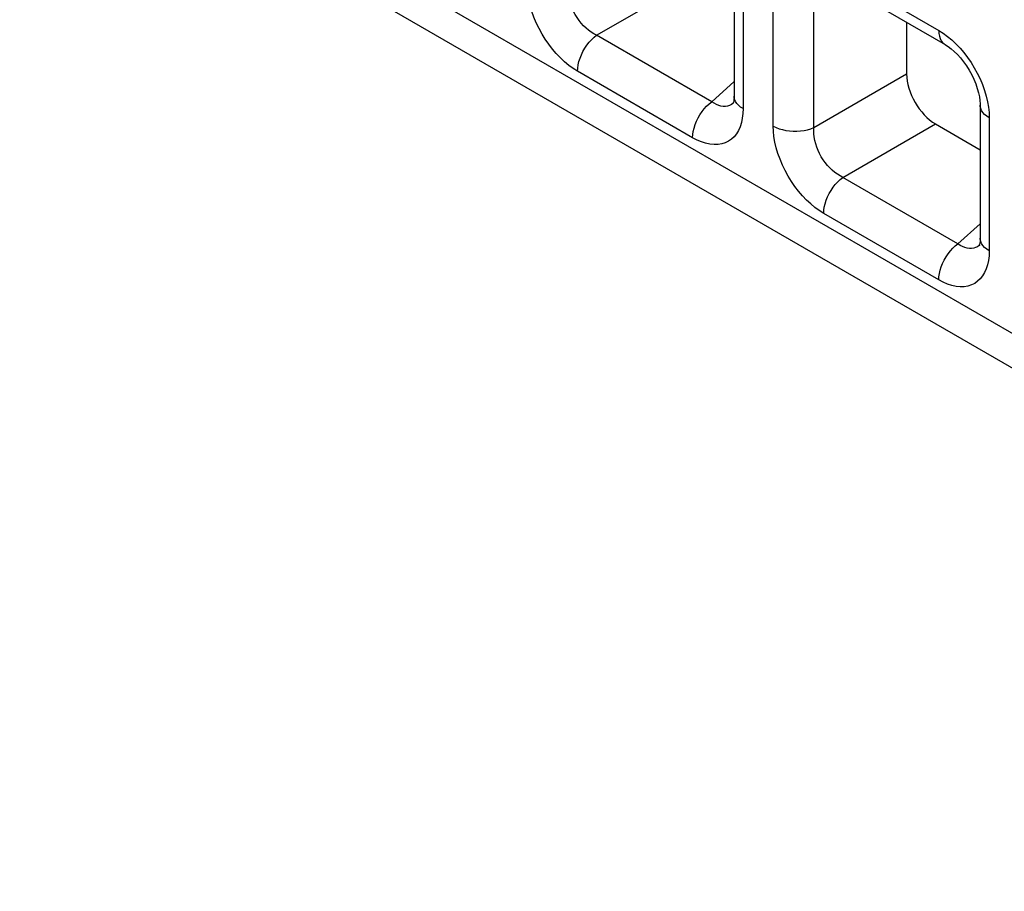
# Model space of a CAD drawing. Units: millimetres. Extents: x -39.8 to 38.7, y -40.8 to 37.2.
# Drawn here: x -13.4 to -8.6, y -34.2 to -30 of the extents above; entities that cross this region are included whole.
import ezdxf

# ---------------------------------------------------------------- set-up
doc = ezdxf.new("R2010")
doc.units = ezdxf.units.MM
doc.header["$LTSCALE"] = 16.335
doc.layers.get('0').update_dxf_attribs({"linetype": 'CONTINUOUS'})
doc.layers.add('RACCORDO', color=7, linetype='CONTINUOUS')

msp = doc.modelspace()

# ---------------------------------------------------------------- linework, layer by layer
at = {"color": 250, "linetype": 'CONTINUOUS'}
msp.add_line((-39.6959, -13.5046), (6.9922, -40.4616), dxfattribs=at)
at = {"color": 7, "linetype": 'CONTINUOUS'}
msp.add_line((-39.5923, -13.7334), (7.0957, -40.6905), dxfattribs=at)
at = {"layer": 'RACCORDO', "color": 7, "linetype": 'CONTINUOUS'}
for p, q in [((-9.8772, -29.702), (-9.8772, -30.3491)), ((-9.4097, -29.7749), (-8.8493, -30.0985)), ((-9.0368, -29.9902), (-9.0368, -30.2416)), ((-9.8796, -30.3827), (-9.8797, -30.3828)), ((-8.6787, -30.394), (-8.6787, -31.0411)), ((-8.8965, -30.4848), (-8.6787, -30.6105)), ((-8.681, -31.0747), (-8.6812, -31.0748))]:
    msp.add_line(p, q, dxfattribs=at)
at = {"layer": 'RACCORDO', "color": 250, "linetype": 'CONTINUOUS'}
for p, q in [((-9.4408, -29.7062), (-8.8804, -30.0298)), ((-9.8333, -29.7632), (-9.8333, -30.4103)), ((-10.5462, -30.0532), (-10.095, -29.7927)), ((-9.6864, -30.4951), (-9.6864, -29.848)), ((-9.488, -30.5021), (-9.488, -29.855)), ((-9.9858, -30.3768), (-10.5462, -30.0532)), ((-10.0789, -30.5521), (-10.6393, -30.2286)), ((-9.488, -30.5021), (-9.0368, -30.2416)), ((-9.9858, -30.3768), (-9.8772, -30.279)), ((-9.8797, -30.3828), (-9.8824, -30.385)), ((-9.8333, -30.4103), (-9.8342, -30.4347)), ((-8.6356, -30.4299), (-8.6347, -30.4553)), ((-9.3476, -30.7452), (-8.8965, -30.4848)), ((-8.6347, -30.4553), (-8.6347, -31.1024)), ((-8.7872, -31.0688), (-9.3476, -30.7452)), ((-8.8804, -31.2442), (-9.4408, -30.9206)), ((-8.7872, -31.0688), (-8.6787, -30.971)), ((-8.6812, -31.0748), (-8.6838, -31.0771)), ((-8.6347, -31.1024), (-8.6357, -31.1267))]:
    msp.add_line(p, q, dxfattribs=at)
for points in [[(-10.6393, -30.2286), (-10.6609, -30.215), (-10.682, -30.1997), (-10.7026, -30.1826), (-10.7229, -30.1635), (-10.7427, -30.1427), (-10.7616, -30.1206), (-10.7795, -30.0972), (-10.7965, -30.0726), (-10.8123, -30.047), (-10.8268, -30.0204), (-10.8401, -29.9929), (-10.8518, -29.9651), (-10.8618, -29.9371), (-10.8702, -29.9088), (-10.8767, -29.8811), (-10.8813, -29.8544), (-10.8841, -29.8284), (-10.885, -29.8031)], [(-10.5462, -30.0532), (-10.5595, -30.0463), (-10.5727, -30.0381), (-10.5855, -30.0288), (-10.5979, -30.0183), (-10.6099, -30.0069), (-10.6212, -29.9945), (-10.6319, -29.9813), (-10.6418, -29.9674), (-10.6509, -29.9528), (-10.6591, -29.9376), (-10.6665, -29.9218), (-10.6728, -29.9057), (-10.678, -29.8893), (-10.6821, -29.8728), (-10.685, -29.8565), (-10.6867, -29.8406), (-10.6872, -29.8251), (-10.6865, -29.8101)], [(-10.6393, -30.2286), (-10.6385, -30.2134), (-10.6362, -30.1975), (-10.6324, -30.1812), (-10.6272, -30.1647), (-10.6206, -30.1482), (-10.6127, -30.132), (-10.6036, -30.1164), (-10.5936, -30.1014), (-10.5826, -30.0874), (-10.571, -30.0746), (-10.5588, -30.0632), (-10.5462, -30.0532)], [(-8.8804, -30.0298), (-8.8588, -30.0434), (-8.8377, -30.0587), (-8.8171, -30.0758)], [(-8.8804, -30.0298), (-8.8796, -30.0441), (-8.8773, -30.0573), (-8.8735, -30.0692), (-8.8682, -30.0797), (-8.8616, -30.0885), (-8.8537, -30.0956), (-8.8493, -30.0984)], [(-8.8171, -30.0758), (-8.7968, -30.0948), (-8.777, -30.1157), (-8.7581, -30.1378)], [(-8.7581, -30.1378), (-8.7401, -30.1611), (-8.7232, -30.1858), (-8.7074, -30.2114), (-8.6929, -30.238), (-8.6796, -30.2655), (-8.6679, -30.2932), (-8.6579, -30.3213)], [(-8.6579, -30.3213), (-8.6495, -30.3496), (-8.643, -30.3772), (-8.6384, -30.4039), (-8.6356, -30.4299)], [(-10.0789, -30.5521), (-10.0781, -30.5369), (-10.0758, -30.5211), (-10.072, -30.5048), (-10.0668, -30.4883), (-10.0602, -30.4718), (-10.0523, -30.4556), (-10.0432, -30.4399), (-10.0332, -30.425), (-10.0222, -30.411), (-10.0106, -30.3982), (-9.9984, -30.3867), (-9.9858, -30.3768)], [(-9.9297, -30.3993), (-9.9408, -30.3976), (-9.952, -30.3945), (-9.9633, -30.39), (-9.9746, -30.384), (-9.9858, -30.3768)], [(-9.8824, -30.385), (-9.8904, -30.3907), (-9.8994, -30.395), (-9.909, -30.398)], [(-9.8333, -30.4103), (-9.8453, -30.4025), (-9.8556, -30.3939), (-9.864, -30.3847), (-9.8704, -30.3749), (-9.8747, -30.3647), (-9.8769, -30.3544), (-9.8772, -30.3492)], [(-8.6347, -30.4553), (-8.6467, -30.4475), (-8.657, -30.4389), (-8.6654, -30.4296), (-8.6718, -30.4198), (-8.6762, -30.4097), (-8.6784, -30.3993), (-8.6787, -30.3941)], [(-9.8342, -30.4347), (-9.837, -30.4574), (-9.8415, -30.4786), (-9.8478, -30.4984), (-9.8559, -30.5167), (-9.8656, -30.5329), (-9.8769, -30.5471), (-9.8898, -30.5592), (-9.904, -30.5692), (-9.9198, -30.5769), (-9.937, -30.5823), (-9.9552, -30.5853), (-9.9745, -30.5857), (-9.9948, -30.5836), (-10.0155, -30.5792), (-10.0363, -30.5726), (-10.0574, -30.5635), (-10.0789, -30.5521)], [(-9.909, -30.398), (-9.9191, -30.3994), (-9.9297, -30.3993)], [(-9.6864, -30.4951), (-9.6729, -30.502), (-9.658, -30.508), (-9.642, -30.5128), (-9.625, -30.5166), (-9.6075, -30.5191), (-9.5895, -30.5203), (-9.5714, -30.5203), (-9.5534, -30.5191), (-9.5359, -30.5166), (-9.5189, -30.5129), (-9.5029, -30.508), (-9.488, -30.5021)], [(-9.4408, -30.9206), (-9.4623, -30.907), (-9.4834, -30.8917), (-9.504, -30.8746), (-9.5243, -30.8556), (-9.5442, -30.8347), (-9.5631, -30.8126), (-9.581, -30.7892), (-9.598, -30.7646), (-9.6137, -30.739), (-9.6283, -30.7124), (-9.6416, -30.6849), (-9.6532, -30.6572), (-9.6633, -30.6291), (-9.6716, -30.6008), (-9.6782, -30.5731), (-9.6828, -30.5465), (-9.6855, -30.5205), (-9.6864, -30.4951)], [(-9.3476, -30.7452), (-9.361, -30.7383), (-9.3741, -30.7301), (-9.3869, -30.7208), (-9.3994, -30.7104), (-9.4113, -30.6989), (-9.4227, -30.6865), (-9.4333, -30.6734), (-9.4432, -30.6595), (-9.4523, -30.6449), (-9.4606, -30.6296), (-9.4679, -30.6138), (-9.4742, -30.5977), (-9.4795, -30.5813), (-9.4836, -30.5648), (-9.4865, -30.5485), (-9.4882, -30.5326), (-9.4887, -30.5171), (-9.488, -30.5021)], [(-9.4408, -30.9206), (-9.44, -30.9054), (-9.4377, -30.8895), (-9.4339, -30.8732), (-9.4286, -30.8567), (-9.422, -30.8402), (-9.4141, -30.8241), (-9.4051, -30.8084), (-9.395, -30.7934), (-9.3841, -30.7795), (-9.3724, -30.7667), (-9.3602, -30.7552), (-9.3476, -30.7452)], [(-8.6347, -31.1024), (-8.6467, -31.0945), (-8.657, -31.0859), (-8.6654, -31.0767), (-8.6718, -31.0669), (-8.6762, -31.0568), (-8.6784, -31.0464), (-8.6787, -31.0412)], [(-8.8804, -31.2442), (-8.8796, -31.229), (-8.8773, -31.2131), (-8.8735, -31.1968), (-8.8682, -31.1803), (-8.8616, -31.1638), (-8.8537, -31.1476), (-8.8447, -31.132), (-8.8346, -31.117), (-8.8237, -31.103), (-8.812, -31.0902), (-8.7998, -31.0788), (-8.7872, -31.0688)], [(-8.7312, -31.0913), (-8.7422, -31.0897), (-8.7534, -31.0865), (-8.7647, -31.082), (-8.776, -31.0761), (-8.7872, -31.0688)], [(-8.7104, -31.09), (-8.7206, -31.0914), (-8.7312, -31.0913)], [(-8.6838, -31.0771), (-8.6919, -31.0827), (-8.7008, -31.0871), (-8.7104, -31.09)], [(-8.6357, -31.1267), (-8.6384, -31.1495), (-8.6429, -31.1707), (-8.6493, -31.1905), (-8.6574, -31.2087), (-8.6671, -31.2249), (-8.6783, -31.2391), (-8.6912, -31.2513), (-8.7055, -31.2612), (-8.7213, -31.2689), (-8.7384, -31.2743), (-8.7566, -31.2773), (-8.7759, -31.2777), (-8.7962, -31.2757), (-8.8169, -31.2713), (-8.8377, -31.2646), (-8.8589, -31.2555), (-8.8804, -31.2442)]]:
    msp.add_lwpolyline(points, dxfattribs=at)
at = {"layer": 'RACCORDO', "color": 7, "linetype": 'CONTINUOUS'}
for points in [[(-8.8493, -30.0984), (-8.8474, -30.0996), (-8.8342, -30.1081), (-8.8201, -30.1188), (-8.8052, -30.1316), (-8.7899, -30.1466), (-8.7747, -30.1635), (-8.7598, -30.1821), (-8.7456, -30.2021), (-8.7323, -30.2233), (-8.7202, -30.2452), (-8.7095, -30.2675), (-8.7003, -30.2898), (-8.6928, -30.3116), (-8.6869, -30.3327), (-8.6826, -30.3524), (-8.68, -30.3706), (-8.6788, -30.3869), (-8.6787, -30.3941)], [(-9.8772, -30.3492), (-9.8774, -30.3565), (-9.878, -30.3651), (-9.879, -30.3726), (-9.8803, -30.3787), (-9.8816, -30.383), (-9.8826, -30.3856), (-9.8827, -30.3859)], [(-8.6787, -31.0412), (-8.6788, -31.0485), (-8.6794, -31.0571), (-8.6805, -31.0646), (-8.6818, -31.0707), (-8.6831, -31.075), (-8.684, -31.0776), (-8.6842, -31.0779)]]:
    msp.add_lwpolyline(points, dxfattribs=at)
msp.add_ellipse((-8.8943, -30.3215), major_axis=(-0.1, 0.1732), ratio=0.585971, start_param=0.792775, end_param=2.348718, dxfattribs=at)

doc.saveas('drawing.dxf')
